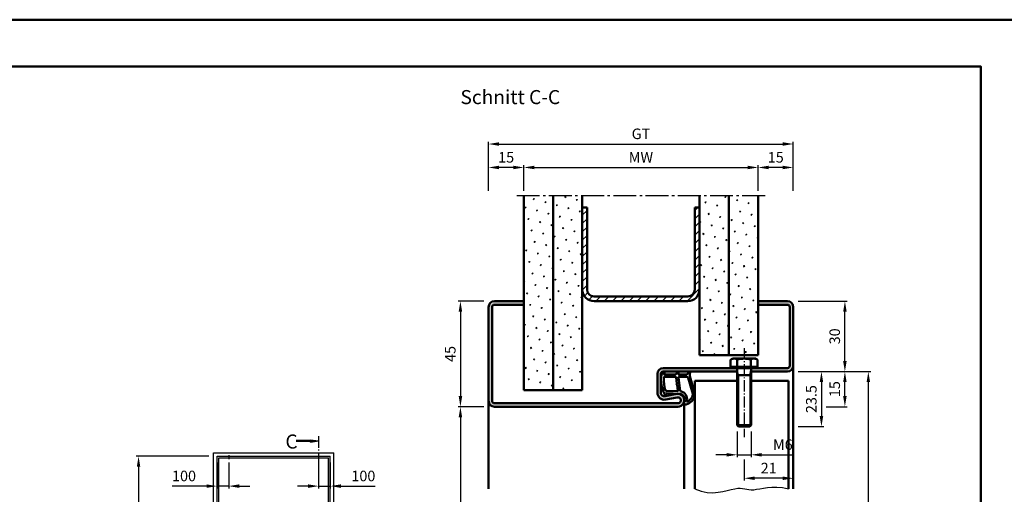
# Model space of a CAD drawing. Units: millimetres. Extents: x 0 to 3360, y -36 to 594.
# Drawn here: x 1250 to 1670, y 392 to 594 of the extents above; entities that cross this region are included whole.
import ezdxf

# ---------------------------------------------------------------- set-up
doc = ezdxf.new("R2010")
doc.units = ezdxf.units.MM
doc.linetypes.add('AM_DIN_G_W050', pattern=[13.75, 9.75, -1.5, 1, -1.5])
doc.linetypes.add('AM_DIN_G_W050x2', pattern=[6.875, 4.75, -0.875, 0.375, -0.875])
for name, color, linetype, lineweight in [('AM_0', 7, 'Continuous', 50), ('AM_0N', 7, 'Continuous', 50), ('AM_1', 14, 'Continuous', 50), ('AM_4', 3, 'Continuous', 25), ('AM_4N', 3, 'Continuous', 25), ('AM_5', 3, 'Continuous', 25), ('AM_7', 4, 'AM_DIN_G_W050', 25), ('AM_7N', 4, 'AM_DIN_G_W050', 25), ('AM_8', 1, 'Continuous', 25), ('AM_BOR', 7, 'Continuous', 50)]:
    doc.layers.add(name, color=color, linetype=linetype, lineweight=lineweight)
doc.layers.add('AM_12', color=7, linetype='Continuous', lineweight=50, plot=False)
doc.styles.get("Standard").update_dxf_attribs({"font": 'isocp.shx'})
doc.dimstyles.new('AM_DIN$0', dxfattribs={"dimtxt": 4.5, "dimasz": 4.5, "dimexe": 1, "dimexo": 2, "dimgap": 1.5, "dimtad": 1, "dimdsep": 46, "dimtxsty": 'Standard', "dimcen": 0, "dimclrd": 256, "dimclre": 256, "dimclrt": 2, "dimazin": 2, "dimtp": 0.1, "dimtm": 0.1, "dimtfac": 0.71, "dimtmove": 0, "dimatfit": 3, "dimfxl": 0, "dimlwd": -1, "dimlwe": -1, "dimarcsym": 0})

# ---------------------------------------------------------------- blocks, each defined once
blk = doc.blocks.new('*D170')
at = {"layer": 'AM_5', "linetype": 'ByBlock'}
for p, q in [((1448, 474), (1437, 474)), ((1438, 469.5), (1438, 433.5)), ((1448, 429), (1437, 429))]:
    blk.add_line(p, q, dxfattribs=at)
at = {"layer": 'AM_5'}
for points in [[(1437.25, 469.5), (1438.75, 469.5), (1438, 474)], [(1437.25, 433.5), (1438.75, 433.5), (1438, 429)]]:
    blk.add_solid(points, dxfattribs=at)
at = {"layer": 'Defpoints', "color": 0}
for p in [(1450, 474), (1438, 429), (1450, 429)]:
    blk.add_point(p, dxfattribs=at)
at = {"layer": 'AM_5', "color": 2, "insert": (1434.25, 451.5), "char_height": 4.5, "attachment_point": 5, "rotation": 90}
blk.add_mtext('45', dxfattribs=at)
blk = doc.blocks.new('*D175')
at = {"layer": 'AM_5', "linetype": 'ByBlock'}
for p, q in [((1465, 521), (1465, 532)), ((1469.5, 531), (1560.5, 531)), ((1565, 521), (1565, 532))]:
    blk.add_line(p, q, dxfattribs=at)
at = {"layer": 'AM_5'}
for points in [[(1469.5, 531.75), (1469.5, 530.25), (1465, 531)], [(1560.5, 531.75), (1560.5, 530.25), (1565, 531)]]:
    blk.add_solid(points, dxfattribs=at)
at = {"layer": 'Defpoints', "color": 0}
for p in [(1565, 531), (1465, 519), (1565, 519)]:
    blk.add_point(p, dxfattribs=at)
at = {"layer": 'AM_5', "color": 2, "insert": (1515, 534.75), "char_height": 4.5, "attachment_point": 5}
blk.add_mtext('MW', dxfattribs=at)
blk = doc.blocks.new('*D176')
at = {"layer": 'AM_5', "linetype": 'ByBlock'}
for p, q in [((1450, 521), (1450, 532)), ((1460.5, 531), (1454.5, 531)), ((1465, 521), (1465, 532))]:
    blk.add_line(p, q, dxfattribs=at)
at = {"layer": 'AM_5'}
for points in [[(1454.5, 531.75), (1454.5, 530.25), (1450, 531)], [(1460.5, 531.75), (1460.5, 530.25), (1465, 531)]]:
    blk.add_solid(points, dxfattribs=at)
at = {"layer": 'Defpoints', "color": 0}
for p in [(1450, 531), (1450, 519), (1465, 519)]:
    blk.add_point(p, dxfattribs=at)
at = {"layer": 'AM_5', "color": 2, "insert": (1457.5, 534.75), "char_height": 4.5, "attachment_point": 5}
blk.add_mtext('15', dxfattribs=at)
blk = doc.blocks.new('*D177')
at = {"layer": 'AM_5', "linetype": 'ByBlock'}
for p, q in [((1565, 521), (1565, 532)), ((1575.5, 531), (1569.5, 531)), ((1580, 521), (1580, 532))]:
    blk.add_line(p, q, dxfattribs=at)
at = {"layer": 'AM_5'}
for points in [[(1569.5, 531.75), (1569.5, 530.25), (1565, 531)], [(1575.5, 531.75), (1575.5, 530.25), (1580, 531)]]:
    blk.add_solid(points, dxfattribs=at)
at = {"layer": 'Defpoints', "color": 0}
for p in [(1565, 531), (1565, 519), (1580, 519)]:
    blk.add_point(p, dxfattribs=at)
at = {"layer": 'AM_5', "color": 2, "insert": (1572.5, 534.75), "char_height": 4.5, "attachment_point": 5}
blk.add_mtext('15', dxfattribs=at)
blk = doc.blocks.new('*D178')
at = {"layer": 'AM_5', "linetype": 'ByBlock'}
for p, q in [((1450, 521), (1450, 542)), ((1580, 521), (1580, 542)), ((1454.5, 541), (1575.5, 541))]:
    blk.add_line(p, q, dxfattribs=at)
at = {"layer": 'AM_5'}
for points in [[(1454.5, 541.75), (1454.5, 540.25), (1450, 541)], [(1575.5, 541.75), (1575.5, 540.25), (1580, 541)]]:
    blk.add_solid(points, dxfattribs=at)
at = {"layer": 'Defpoints', "color": 0}
for p in [(1580, 541), (1450, 519), (1580, 519)]:
    blk.add_point(p, dxfattribs=at)
at = {"layer": 'AM_5', "color": 2, "insert": (1515, 544.76), "char_height": 4.5, "attachment_point": 5}
blk.add_mtext('GT', dxfattribs=at)
blk = doc.blocks.new('*D187')
at = {"layer": 'AM_5', "linetype": 'ByBlock'}
for p, q in [((1582, 444), (1603, 444)), ((1602, 433.5), (1602, 439.5)), ((1594, 429), (1603, 429))]:
    blk.add_line(p, q, dxfattribs=at)
at = {"layer": 'AM_5'}
for points in [[(1601.25, 439.5), (1602.75, 439.5), (1602, 444)], [(1601.25, 433.5), (1602.75, 433.5), (1602, 429)]]:
    blk.add_solid(points, dxfattribs=at)
at = {"layer": 'Defpoints', "color": 0}
for p in [(1580, 444), (1602, 444), (1592, 429)]:
    blk.add_point(p, dxfattribs=at)
at = {"layer": 'AM_5', "color": 2, "insert": (1598.25, 436.5), "char_height": 4.5, "attachment_point": 5, "rotation": 90}
blk.add_mtext('15', dxfattribs=at)
blk = doc.blocks.new('*D188')
at = {"layer": 'AM_5', "linetype": 'ByBlock'}
for p, q in [((1582, 474), (1603, 474)), ((1602, 448.5), (1602, 469.5)), ((1582, 444), (1603, 444))]:
    blk.add_line(p, q, dxfattribs=at)
at = {"layer": 'AM_5'}
for points in [[(1601.25, 469.5), (1602.75, 469.5), (1602, 474)], [(1601.25, 448.5), (1602.75, 448.5), (1602, 444)]]:
    blk.add_solid(points, dxfattribs=at)
at = {"layer": 'Defpoints', "color": 0}
for p in [(1580, 474), (1602, 474), (1580, 444)]:
    blk.add_point(p, dxfattribs=at)
at = {"layer": 'AM_5', "color": 2, "insert": (1598.25, 459), "char_height": 4.5, "attachment_point": 5, "rotation": 90}
blk.add_mtext('30', dxfattribs=at)
blk = doc.blocks.new('*D191')
at = {"layer": 'AM_5', "linetype": 'ByBlock'}
for p, q in [((1582, 444), (1613, 444)), ((1612, 153.5), (1612, 439.5)), ((1582, 149), (1613, 149))]:
    blk.add_line(p, q, dxfattribs=at)
at = {"layer": 'AM_5'}
for points in [[(1611.25, 439.5), (1612.75, 439.5), (1612, 444)], [(1611.25, 153.5), (1612.75, 153.5), (1612, 149)]]:
    blk.add_solid(points, dxfattribs=at)
at = {"layer": 'Defpoints', "color": 0}
for p in [(1580, 444), (1612, 444), (1580, 149)]:
    blk.add_point(p, dxfattribs=at)
at = {"layer": 'AM_5', "color": 2, "insert": (1608.25, 296.5), "char_height": 4.5, "attachment_point": 5, "rotation": 90}
blk.add_mtext('FMH', dxfattribs=at)
blk = doc.blocks.new('*D207')
at = {"layer": 'AM_5', "linetype": 'ByBlock'}
for p, q in [((1448, 429), (1437, 429)), ((1438, 424.5), (1438, 153.5)), ((1448, 149), (1437, 149))]:
    blk.add_line(p, q, dxfattribs=at)
at = {"layer": 'AM_5'}
for points in [[(1437.25, 424.5), (1438.75, 424.5), (1438, 429)], [(1437.25, 153.5), (1438.75, 153.5), (1438, 149)]]:
    blk.add_solid(points, dxfattribs=at)
at = {"layer": 'Defpoints', "color": 0}
for p in [(1450, 429), (1438, 149), (1450, 149)]:
    blk.add_point(p, dxfattribs=at)
at = {"layer": 'AM_5', "color": 2, "insert": (1434.22, 289), "char_height": 4.5, "attachment_point": 5, "rotation": 90}
blk.add_mtext('LDH', dxfattribs=at)
blk = doc.blocks.new('*D215')
at = {"layer": 'AM_5', "linetype": 'ByBlock'}
for p, q in [((1582, 444), (1593, 444)), ((1592, 439.5), (1592, 425)), ((1582, 420.5), (1593, 420.5))]:
    blk.add_line(p, q, dxfattribs=at)
at = {"layer": 'AM_5'}
for points in [[(1591.25, 439.5), (1592.75, 439.5), (1592, 444)], [(1591.25, 425), (1592.75, 425), (1592, 420.5)]]:
    blk.add_solid(points, dxfattribs=at)
at = {"layer": 'Defpoints', "color": 0}
for p in [(1580, 444), (1580, 420.5), (1592, 420.5)]:
    blk.add_point(p, dxfattribs=at)
at = {"layer": 'AM_5', "color": 2, "insert": (1588.25, 432.25), "char_height": 4.5, "attachment_point": 5, "rotation": 90}
blk.add_mtext('23.5', dxfattribs=at)
blk = doc.blocks.new('*D216')
at = {"layer": 'AM_5', "linetype": 'ByBlock'}
for p, q in [((1556, 418.5), (1556, 407.5)), ((1562, 418.5), (1562, 407.5)), ((1551.5, 408.5), (1547, 408.5)), ((1556, 408.5), (1562, 408.5)), ((1566.5, 408.5), (1580.07, 408.5))]:
    blk.add_line(p, q, dxfattribs=at)
at = {"layer": 'AM_5'}
for points in [[(1551.5, 409.25), (1551.5, 407.75), (1556, 408.5)], [(1566.5, 409.25), (1566.5, 407.75), (1562, 408.5)]]:
    blk.add_solid(points, dxfattribs=at)
at = {"layer": 'Defpoints', "color": 0}
for p in [(1556, 420.5), (1562, 420.5), (1562, 408.5)]:
    blk.add_point(p, dxfattribs=at)
at = {"layer": 'AM_5', "color": 2, "insert": (1575.54, 412.25), "char_height": 4.5, "attachment_point": 5}
blk.add_mtext('M6', dxfattribs=at)
blk = doc.blocks.new('*D217')
at = {"layer": 'AM_5', "linetype": 'ByBlock'}
for p, q in [((1580, 418.5), (1580, 397.5)), ((1559, 406.5), (1559, 397.5)), ((1575.5, 398.5), (1563.5, 398.5))]:
    blk.add_line(p, q, dxfattribs=at)
at = {"layer": 'AM_5'}
for points in [[(1563.5, 399.25), (1563.5, 397.75), (1559, 398.5)], [(1575.5, 399.25), (1575.5, 397.75), (1580, 398.5)]]:
    blk.add_solid(points, dxfattribs=at)
at = {"layer": 'Defpoints', "color": 0}
for p in [(1580, 420.5), (1559, 408.5), (1559, 398.5)]:
    blk.add_point(p, dxfattribs=at)
at = {"layer": 'AM_5', "color": 2, "insert": (1569.5, 402.25), "char_height": 4.5, "attachment_point": 5}
blk.add_mtext('21', dxfattribs=at)
blk = doc.blocks.new('DIN_A3_BOS')
at = {"layer": 'AM_12'}
blk.add_lwpolyline([(0, 0), (420, 0), (420, 297), (0, 297)], close=True, dxfattribs=at)
at = {"layer": 'AM_BOR'}
blk.add_lwpolyline([(20, 10), (410, 10), (410, 287), (20, 287)], close=True, dxfattribs=at)
blk = doc.blocks.new('*D245')
at = {"layer": 'AM_5', "linetype": 'ByBlock'}
for p, q in [((1330.7, 407.9), (1299.7, 407.9)), ((1300.7, 403.4), (1300.7, 273.5)), ((1330.7, 269), (1299.7, 269))]:
    blk.add_line(p, q, dxfattribs=at)
at = {"layer": 'AM_5'}
for points in [[(1299.95, 403.4), (1301.45, 403.4), (1300.7, 407.9)], [(1299.95, 273.5), (1301.45, 273.5), (1300.7, 269)]]:
    blk.add_solid(points, dxfattribs=at)
at = {"layer": 'Defpoints', "color": 0}
for p in [(1332.7, 407.9), (1300.7, 269), (1332.7, 269)]:
    blk.add_point(p, dxfattribs=at)
at = {"layer": 'AM_5', "color": 2, "insert": (1296.95, 338.45), "char_height": 4.5, "attachment_point": 5, "rotation": 90}
blk.add_mtext('FMH', dxfattribs=at)
blk = doc.blocks.new('*D241')
at = {"layer": 'AM_5', "linetype": 'ByBlock'}
for p, q in [((1334.2, 405.15), (1334.2, 394.15)), ((1339.2, 405.15), (1339.2, 394.15)), ((1329.7, 395.15), (1315, 395.15)), ((1339.2, 395.15), (1334.2, 395.15)), ((1343.7, 395.15), (1348.2, 395.15))]:
    blk.add_line(p, q, dxfattribs=at)
at = {"layer": 'AM_5'}
for points in [[(1329.7, 395.9), (1329.7, 394.4), (1334.2, 395.15)], [(1343.7, 395.9), (1343.7, 394.4), (1339.2, 395.15)]]:
    blk.add_solid(points, dxfattribs=at)
at = {"layer": 'Defpoints', "color": 0}
for p in [(1334.2, 407.15), (1339.2, 407.15), (1339.2, 395.15)]:
    blk.add_point(p, dxfattribs=at)
at = {"layer": 'AM_5', "color": 2, "insert": (1320.1, 398.9), "char_height": 4.5, "attachment_point": 5}
blk.add_mtext('100', dxfattribs=at)
blk = doc.blocks.new('*D242')
at = {"layer": 'AM_5', "linetype": 'ByBlock'}
for p, q in [((1377.5, 405.15), (1377.5, 394.15)), ((1382.5, 405.15), (1382.5, 394.15)), ((1373, 395.15), (1368.5, 395.15)), ((1377.5, 395.15), (1382.5, 395.15)), ((1387, 395.15), (1401.7, 395.15))]:
    blk.add_line(p, q, dxfattribs=at)
at = {"layer": 'AM_5'}
for points in [[(1373, 395.9), (1373, 394.4), (1377.5, 395.15)], [(1387, 395.9), (1387, 394.4), (1382.5, 395.15)]]:
    blk.add_solid(points, dxfattribs=at)
at = {"layer": 'Defpoints', "color": 0}
for p in [(1377.5, 407.15), (1382.5, 407.15), (1377.5, 395.15)]:
    blk.add_point(p, dxfattribs=at)
at = {"layer": 'AM_5', "color": 2, "insert": (1396.6, 398.9), "char_height": 4.5, "attachment_point": 5}
blk.add_mtext('100', dxfattribs=at)

msp = doc.modelspace()

# ---------------------------------------------------------------- hatches: boundary and pattern name
at = {"layer": 'AM_8'}
h = msp.add_hatch(dxfattribs=at)
h.set_pattern_fill('SWAMP', color=256, scale=0.2, angle=45)
h.paths.add_polyline_path([(1477.5, 519), (1465, 519), (1465, 436), (1477.5, 436)])
h = msp.add_hatch(dxfattribs=at)
h.set_pattern_fill('SWAMP', color=256, scale=0.2, angle=45)
h.paths.add_polyline_path([(1490, 519), (1477.5, 519), (1477.5, 436), (1490, 436)])
h = msp.add_hatch(dxfattribs=at)
h.set_pattern_fill('SWAMP', color=256, scale=0.2, angle=45)
h.paths.add_polyline_path([(1552.5, 519), (1540, 519), (1540, 451), (1552.5, 451)])
h = msp.add_hatch(dxfattribs=at)
h.set_pattern_fill('SWAMP', color=256, scale=0.2, angle=45)
h.paths.add_polyline_path([(1565, 519), (1552.5, 519), (1552.5, 451), (1565, 451)])
h = msp.add_hatch(dxfattribs=at)
h.set_pattern_fill('_U', color=256, scale=2.5, angle=45, pattern_type=0)
h.set_pattern_definition([(45, (0, 0), (-1.767767, 1.767767), [])])
h.paths.add_polyline_path([(1540, 479), (1540, 514), (1538, 514), (1538, 479, -0.4142136), (1535, 476), (1495, 476, -0.4142136), (1492, 479), (1492, 514), (1490, 514), (1490, 479, 0.4142136), (1495, 474), (1535, 474, 0.4142136)])
h = msp.add_hatch(color=256, dxfattribs=at)
h.dxf.hatch_style = 1
h.paths.add_polyline_path([(1530.245, 434.453), (1525.275, 433.525, -0.4693847), (1523.5, 435), (1523.5, 443, -0.4142136), (1524.5, 444), (1556, 444), (1556, 445.5), (1524.5, 445.5, 0.4142136), (1522, 443), (1522, 435, 0.4693847), (1525.551, 432.051), (1530.521, 432.979, -1.0968549), (1530.75, 430.5), (1452.5, 430.5, -0.4142136), (1451.5, 431.5), (1451.5, 471.5, -0.4142136), (1452.5, 472.5), (1465, 472.5), (1465, 474), (1452.5, 474, 0.4142136), (1450, 471.5), (1450, 431.5, 0.4142136), (1452.5, 429), (1530.75, 429, 1.0968549)])
h = msp.add_hatch(color=256, dxfattribs=at)
h.dxf.hatch_style = 1
h.paths.add_polyline_path([(1580, 446.5), (1580, 471.5, 0.4142136), (1577.5, 474), (1565, 474), (1565, 472.5), (1577.5, 472.5, -0.4142136), (1578.5, 471.5), (1578.5, 446.5, -0.4142136), (1577.5, 445.5), (1562, 445.5), (1562, 444), (1577.5, 444, 0.4142136)])
msp.add_hatch(color=256, dxfattribs=at).paths.add_polyline_path([(1377.5, 414.4), (1374.063, 413.947), (1374.063, 414.853)])

# ---------------------------------------------------------------- linework, layer by layer
for p, q in [((1374.063, 414.853), (1377.5, 414.4)), ((1374.063, 413.947), (1374.063, 414.853)), ((1374.063, 413.947), (1377.5, 414.4)), ((1332.7, 269), (1332.7, 409.4)), ((1332.7, 409.4), (1384, 409.4)), ((1334.2, 269), (1334.2, 407.9)), ((1334.2, 407.9), (1382.5, 407.9)), ((1382.5, 269), (1382.5, 407.9)), ((1384, 269), (1384, 409.4)), ((1334.95, 269), (1334.95, 407.15)), ((1334.95, 407.15), (1381.75, 407.15)), ((1381.75, 269), (1381.75, 407.15))]:
    msp.add_line(p, q)
at = {"layer": 'AM_0'}
for p, q in [((1465, 436), (1465, 519)), ((1477.5, 436), (1477.5, 519)), ((1490, 436), (1490, 519)), ((1540, 451), (1540, 519)), ((1552.5, 451), (1552.5, 519)), ((1565, 451), (1565, 519)), ((1490, 514), (1492, 514)), ((1492, 479), (1492, 514)), ((1538, 514), (1540, 514)), ((1538, 479), (1538, 514)), ((1495, 476), (1535, 476)), ((1450, 471.5), (1450, 431.5)), ((1451.5, 471.5), (1451.5, 431.5)), ((1465, 474), (1452.5, 474)), ((1465, 472.5), (1452.5, 472.5)), ((1495, 474), (1535, 474)), ((1565, 474), (1577.5, 474)), ((1565, 472.5), (1577.5, 472.5)), ((1578.5, 471.5), (1578.5, 446.5)), ((1580, 471.5), (1580, 446.5)), ((1540, 451), (1565, 451)), ((1577.5, 445.5), (1524.5, 445.5)), ((1522, 435), (1522, 443)), ((1523.5, 435), (1523.5, 443)), ((1556, 444), (1524.5, 444)), ((1577.5, 444), (1562, 444)), ((1538, 440), (1556, 440)), ((1538, 440), (1538, 394)), ((1562, 440), (1578, 440)), ((1578, 440), (1578, 394)), ((1465, 436), (1490, 436)), ((1530.245, 434.453), (1525.275, 433.525)), ((1530.521, 432.979), (1525.551, 432.051)), ((1452.5, 430.5), (1530.75, 430.5)), ((1452.5, 429), (1530.75, 429)), ((1374.063, 414.4), (1367.875, 414.4))]:
    msp.add_line(p, q, dxfattribs=at)
for centre, radius, start, end in [((1495, 479), 5, 180, 270), ((1495, 479), 3, 180, 270), ((1535, 479), 5, 270, 0), ((1535, 479), 3, 270, 0), ((1452.5, 471.5), 2.5, 90, 180), ((1452.5, 471.5), 1, 90, 180), ((1577.5, 471.5), 2.5, 0, 90), ((1577.5, 471.5), 1, 0, 90), ((1524.5, 443), 2.5, 90, 180), ((1577.5, 446.5), 1, 270, 0), ((1577.5, 446.5), 2.5, 270, 0), ((1524.5, 443), 1, 90, 180), ((1525, 435), 3, 180, 280.57858), ((1525, 435), 1.5, 180, 280.57858), ((1530.75, 431.75), 2.75, 270, 100.57858), ((1530.75, 431.75), 1.25, 270, 100.57858), ((1452.5, 431.5), 2.5, 180, 270), ((1452.5, 431.5), 1, 180, 270)]:
    msp.add_arc(centre, radius, start, end, dxfattribs=at)
at = {"layer": 'AM_0N'}
for p, q in [((1553.225, 449.053), (1554, 449.5)), ((1554, 449.5), (1564, 449.5)), ((1564.775, 449.053), (1564, 449.5)), ((1553.225, 449.053), (1553.225, 446)), ((1564.775, 446), (1553.225, 446)), ((1554.56, 446), (1554.56, 445.5)), ((1556, 445.5), (1556, 421.113)), ((1556.112, 449.053), (1556.112, 446)), ((1561.888, 449.053), (1561.888, 446)), ((1562, 445.5), (1562, 421.113)), ((1563.44, 446), (1563.44, 445.5)), ((1564.775, 449.053), (1564.775, 446)), ((1562, 442.5), (1556, 442.5)), ((1562, 421.113), (1556, 421.113)), ((1556, 421.113), (1556.613, 420.5)), ((1561.387, 420.5), (1556.613, 420.5)), ((1561.387, 420.5), (1562, 421.113))]:
    msp.add_line(p, q, dxfattribs=at)
for centre, radius, start, end in [((1554.668, 446.948), 2.552, 55.55313, 115.55313), ((1559, 439.955), 9.545, 72.38753, 107.61247), ((1563.332, 446.948), 2.552, 64.44687, 124.44687)]:
    msp.add_arc(centre, radius, start, end, dxfattribs=at)
at = {"layer": 'AM_1'}
for p, q in [((1580, 446.5), (1580, 394)), ((1450, 431.5), (1450, 394)), ((1533.5, 431.75), (1533.5, 394))]:
    msp.add_line(p, q, dxfattribs=at)
for points in [[(1524.45, 443.85, -0.8225617), (1525.002, 443.647), (1524.828, 442.797), (1529.795, 442.797), (1530.669, 443.919, -0.7467354), (1530.991, 443.824), (1531.006, 442.797), (1534.456, 442.797, 0.2039215), (1534.816, 442.951), (1535.762, 443.938, -0.8105302), (1536.094, 443.731), (1536.059, 443.632, 0.1645), (1535.87, 441.958), (1537.958, 434.652, -0.0661149), (1537.983, 433.805, -0.2820378), (1534.328, 429.943, -0.1590275), (1533.285, 430.041, -0.3764163), (1533.176, 430.282), (1533.655, 431.699, 0.3762127), (1531.86, 434.514), (1525.746, 434.794), (1525.922, 434.172, -0.7987948), (1525.315, 433.965, -0.1245897), (1523.507, 441.239, -0.1623187)], [(1525.245, 441.747), (1529.703, 441.747, -0.3782425), (1530.001, 441.485), (1530.371, 438.828, -0.236068), (1530.341, 438.743), (1530.233, 438.639, 0.5), (1530.253, 438.481), (1530.384, 438.406, -0.236068), (1530.433, 438.332), (1530.785, 435.77, -0.4511235), (1530.636, 435.601), (1525.881, 435.786, -0.3316729), (1525.402, 436.143, -0.0849517), (1524.745, 441.249, -0.4135048)], [(1531.23, 441.747), (1534.442, 441.747, -0.3015522), (1535.133, 441.289), (1537.081, 434.432, -0.0278584), (1537.106, 434.01, -0.2581461), (1534.751, 431.196, -0.6319644), (1534.517, 431.46, 0.4552489), (1531.993, 435.601, -0.3823944), (1531.792, 435.776), (1531.007, 441.495, -0.4511235)]]:
    msp.add_lwpolyline(points, format="xyb", close=True, dxfattribs=at)
at = {"layer": 'AM_4'}
msp.add_lwpolyline([(1538, 394), (1540.72, 393.005), (1543.286, 392.488), (1545.69, 392.351), (1547.925, 392.501), (1549.982, 392.841), (1551.853, 393.276), (1553.531, 393.71), (1555.007, 394.046), (1556.282, 394.214), (1557.393, 394.232), (1558.383, 394.144), (1559.299, 393.993), (1560.185, 393.822), (1561.085, 393.674), (1562.046, 393.592), (1563.111, 393.619), (1564.32, 393.781), (1565.691, 394.034), (1567.235, 394.315), (1568.967, 394.564), (1570.897, 394.719), (1573.037, 394.718), (1575.401, 394.499), (1578, 394)], dxfattribs=at)
at = {"layer": 'AM_4N'}
for p, q in [((1556.613, 442.5), (1556, 445.5)), ((1561.387, 442.5), (1562, 445.5)), ((1556.613, 442.5), (1556.613, 420.5)), ((1561.387, 442.5), (1561.387, 420.5))]:
    msp.add_line(p, q, dxfattribs=at)
at = {"layer": 'AM_7'}
for p, q in [((1462, 519), (1568, 519)), ((1339.2, 408.325), (1339.2, 406.575))]:
    msp.add_line(p, q, dxfattribs=at)
at = {"layer": 'AM_7', "ltscale": 0.5}
msp.add_lwpolyline([(1377.5, 416.4), (1377.5, 404.15)], dxfattribs=at)
at = {"layer": 'AM_7N', "linetype": 'AM_DIN_G_W050x2'}
msp.add_line((1559, 454), (1559, 416), dxfattribs=at)

# ---------------------------------------------------------------- block references
at = {"layer": 'AM_0', "lineweight": 0, "xscale": 2, "yscale": 2, "zscale": 2}
msp.add_blockref('DIN_A3_BOS', (840, 0), dxfattribs=at)

# ---------------------------------------------------------------- texts
at = {"insert": (1363.336, 417.158), "char_height": 6, "width": 5, "attachment_point": 1}
msp.add_mtext('{\\C2;C}', dxfattribs=at)
at = {"layer": 'AM_0', "insert": (1438, 564), "char_height": 6, "width": 50, "attachment_point": 1}
msp.add_mtext('Schnitt C-C', dxfattribs=at)

# ---------------------------------------------------------------- dimensions: what is measured, and where the dimension line sits
at = {"layer": 'AM_5'}
for base, p1, p2, text, override, picture, middle in [((1580, 541), (1450, 519), (1580, 519), 'GT', {"dimtol": 0, "dimlim": 0, "dimtp": 0.1, "dimtm": 0.1, "dimtfac": 0.71, "dimtdec": 1, "dimtolj": 0, "dimtzin": 8}, '*D178', (1515, 544.758)), ((1565, 531), (1465, 519), (1565, 519), 'MW', {"dimtol": 0, "dimlim": 0, "dimtp": 0.1, "dimtm": 0.1, "dimtfac": 0.71, "dimtdec": 1, "dimtolj": 0, "dimtzin": 8}, '*D175', (1515, 534.75)), ((1377.5, 395.15), (1382.5, 407.15), (1377.5, 407.15), '100', {"dimjust": 1}, '*D242', (1396.602, 398.9))]:
    dim = msp.add_linear_dim(base=base, p1=p1, p2=p2, text=text, dimstyle='AM_DIN$0', override=override, dxfattribs=at)
    dim.commit()
    dim.dimension.update_dxf_attribs({"geometry": picture, "text_midpoint": middle})
dim = msp.add_linear_dim(base=(1450, 531), p1=(1465, 519), p2=(1450, 519), angle=180, dimstyle='AM_DIN$0', override={"dimtol": 0, "dimlim": 0, "dimtp": 0.1, "dimtm": 0.1, "dimtfac": 0.71, "dimtdec": 1, "dimtolj": 0, "dimtzin": 8}, dxfattribs=at)
dim.commit()
dim.dimension.update_dxf_attribs({"geometry": '*D176', "text_midpoint": (1457.5, 534.75)})
for base, p1, p2, angle, picture, middle in [((1565, 531), (1580, 519), (1565, 519), 180, '*D177', (1572.5, 534.75)), ((1438, 429), (1450, 474), (1450, 429), 90, '*D170', (1434.25, 451.5)), ((1602, 474), (1580, 444), (1580, 474), 90, '*D188', (1598.25, 459)), ((1602, 444), (1592, 429), (1580, 444), 90, '*D187', (1598.25, 436.5)), ((1592, 420.5), (1580, 444), (1580, 420.5), 90, '*D215', (1588.25, 432.25))]:
    dim = msp.add_linear_dim(base=base, p1=p1, p2=p2, angle=angle, dimstyle='AM_DIN$0', dxfattribs=at)
    dim.commit()
    dim.dimension.update_dxf_attribs({"geometry": picture, "text_midpoint": middle})
for base, p1, p2, angle, text, picture, middle in [((1612, 444), (1580, 149), (1580, 444), 90, 'FMH', '*D191', (1608.25, 296.5)), ((1438, 149), (1450, 429), (1450, 149), 270, 'LDH', '*D207', (1434.219, 289)), ((1300.7, 269), (1332.7, 407.9), (1332.7, 269), 90, 'FMH', '*D245', (1296.95, 338.45))]:
    dim = msp.add_linear_dim(base=base, p1=p1, p2=p2, angle=angle, text=text, dimstyle='AM_DIN$0', dxfattribs=at)
    dim.commit()
    dim.dimension.update_dxf_attribs({"geometry": picture, "text_midpoint": middle})
dim = msp.add_linear_dim(base=(1562, 408.5), p1=(1556, 420.5), p2=(1562, 420.5), text='M<>', dimstyle='AM_DIN$0', dxfattribs=at)
dim.commit()
dim.dimension.update_dxf_attribs({"geometry": '*D216', "text_midpoint": (1575.537, 412.25)})
dim = msp.add_linear_dim(base=(1559, 398.5), p1=(1580, 420.5), p2=(1559, 408.5), dimstyle='AM_DIN$0', dxfattribs=at)
dim.commit()
dim.dimension.update_dxf_attribs({"geometry": '*D217', "text_midpoint": (1569.5, 402.25)})
dim = msp.add_linear_dim(base=(1339.2, 395.15), p1=(1334.2, 407.15), p2=(1339.2, 407.15), angle=180, text='100', dimstyle='AM_DIN$0', override={"dimjust": 1}, dxfattribs=at)
dim.commit()
dim.dimension.update_dxf_attribs({"geometry": '*D241', "text_midpoint": (1320.098, 398.9)})

doc.saveas('drawing.dxf')
